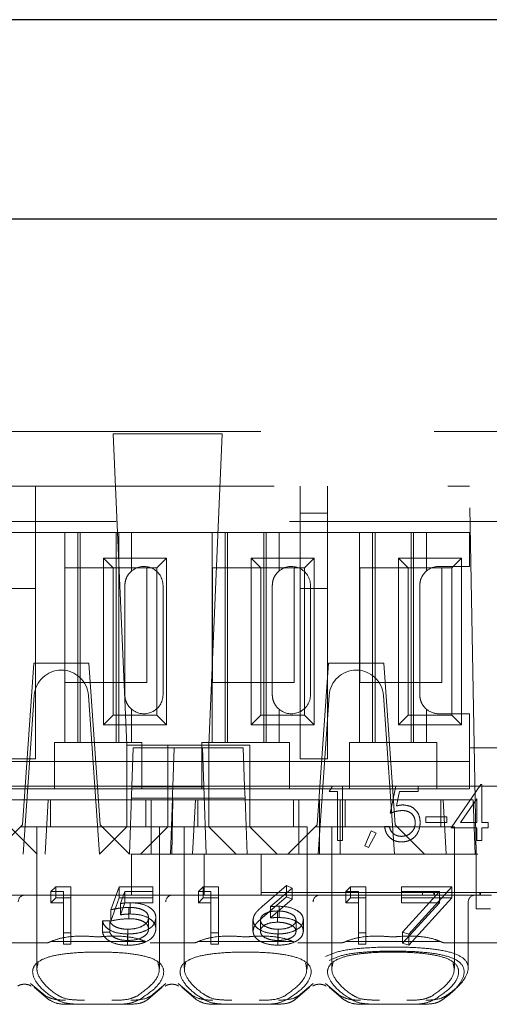
# Model space of a CAD drawing. Units: millimetres. Extents: x 11 to 205, y 5 to 292.
# Drawn here: x 80 to 82, y 228 to 231 of the extents above; entities that cross this region are included whole.
import ezdxf

# ---------------------------------------------------------------- set-up
doc = ezdxf.new("R2010")
doc.units = ezdxf.units.MM
doc.linetypes.add('HIDDEN', pattern=[1.905, 1.27, -0.635])

msp = doc.modelspace()

# ---------------------------------------------------------------- linework, layer by layer
at = {"color": 7, "linetype": 'Continuous', "lineweight": 25}
for p, q in [((90.3131, 231.2538), (73.1077, 231.2538)), ((73.1077, 230.5238), (90.3131, 230.5238))]:
    msp.add_line(p, q, dxfattribs=at)
at = {"color": 7, "linetype": 'HIDDEN', "lineweight": 18}
for p, q in [((73.9104, 229.744), (89.5104, 229.744)), ((80.755, 229.7354), (80.3558, 229.7354)), ((80.3558, 229.7354), (80.4054, 228.594)), ((80.7054, 228.594), (80.755, 229.7354)), ((73.9604, 229.544), (81.6604, 229.544)), ((80.0704, 229.1678), (80.0704, 229.544)), ((81.0404, 229.444), (81.0404, 229.544)), ((81.1404, 229.444), (81.1404, 229.544)), ((81.684, 228.194), (81.6604, 229.544)), ((81.1404, 229.444), (81.0404, 229.444)), ((81.0404, 229.444), (81.0404, 229.1678)), ((81.1404, 229.1678), (81.1404, 229.444)), ((89.8915, 229.414), (72.7604, 229.414)), ((80.1779, 229.374), (79.8829, 229.374)), ((80.1779, 229.374), (80.1779, 228.604)), ((80.4229, 229.374), (80.1779, 229.374)), ((80.2254, 229.374), (80.2254, 228.604)), ((80.2341, 229.374), (80.2341, 228.604)), ((80.3667, 229.374), (80.3667, 228.604)), ((80.3754, 229.374), (80.3754, 228.604)), ((80.4229, 229.2326), (80.4229, 229.374)), ((80.7179, 229.374), (80.4229, 229.374)), ((80.7179, 229.374), (80.7179, 228.604)), ((80.9629, 229.374), (80.7179, 229.374)), ((80.7654, 229.374), (80.7654, 228.604)), ((80.7741, 229.374), (80.7741, 228.604)), ((80.9067, 229.374), (80.9067, 228.604)), ((80.9154, 229.374), (80.9154, 228.604)), ((80.9629, 229.2326), (80.9629, 229.374)), ((81.2579, 229.374), (80.9629, 229.374)), ((81.2579, 229.374), (81.2579, 228.604)), ((81.5029, 229.374), (81.2579, 229.374)), ((81.3054, 229.374), (81.3054, 228.604)), ((81.3141, 229.374), (81.3141, 228.604)), ((81.4467, 229.374), (81.4467, 228.604)), ((81.4554, 229.374), (81.4554, 228.604)), ((81.5029, 229.2326), (81.5029, 229.374)), ((81.6604, 229.374), (81.5029, 229.374)), ((81.6604, 229.249), (81.6604, 229.374)), ((80.3201, 229.2793), (80.5507, 229.2793)), ((80.3201, 228.6687), (80.3201, 229.2793)), ((80.3201, 229.2793), (80.3554, 229.244)), ((80.5507, 229.2793), (80.5154, 229.244)), ((80.5507, 229.2793), (80.5507, 228.6687)), ((80.8601, 229.2793), (81.0907, 229.2793)), ((80.8601, 228.6687), (80.8601, 229.2793)), ((80.8601, 229.2793), (80.8954, 229.244)), ((81.0907, 229.2793), (81.0554, 229.244)), ((81.0907, 229.2793), (81.0907, 228.6687)), ((81.4001, 229.2793), (81.6307, 229.2793)), ((81.4001, 228.6687), (81.4001, 229.2793)), ((81.4001, 229.2793), (81.4354, 229.244)), ((81.6307, 229.2793), (81.5954, 229.244)), ((81.6307, 229.2793), (81.6307, 228.6687)), ((80.1784, 228.824), (80.1784, 229.244)), ((80.1784, 229.244), (80.3554, 229.244)), ((80.3554, 228.704), (80.3554, 229.244)), ((80.3554, 229.244), (80.5154, 229.244)), ((80.4784, 229.244), (80.4784, 228.824)), ((80.5154, 229.244), (80.5154, 228.704)), ((80.7184, 228.824), (80.7184, 229.244)), ((80.7184, 229.244), (80.8954, 229.244)), ((80.8954, 229.244), (81.0554, 229.244)), ((80.8954, 228.704), (80.8954, 229.244)), ((81.0184, 229.244), (81.0184, 228.824)), ((81.0554, 229.244), (81.0554, 228.704)), ((81.2584, 228.824), (81.2584, 229.244)), ((81.2584, 229.244), (81.4354, 229.244)), ((81.4354, 229.244), (81.5954, 229.244)), ((81.4354, 228.704), (81.4354, 229.244)), ((81.6604, 229.249), (81.5479, 229.249)), ((81.5584, 229.244), (81.5584, 228.824)), ((81.5954, 229.244), (81.5954, 228.704)), ((80.4229, 229.2326), (80.4183, 229.2285)), ((80.9629, 229.2326), (80.9583, 229.2285)), ((81.5029, 229.2326), (81.4995, 229.2296)), ((79.9704, 229.1678), (80.0704, 229.1678)), ((80.0704, 229.1678), (80.0704, 228.544)), ((80.3979, 229.179), (80.3979, 228.779)), ((80.5379, 228.779), (80.5379, 229.179)), ((80.9379, 229.179), (80.9379, 228.779)), ((81.0404, 229.1678), (81.1404, 229.1678)), ((81.0404, 228.544), (81.0404, 229.1678)), ((81.0779, 228.779), (81.0779, 229.179)), ((81.1404, 229.1678), (81.1404, 228.544)), ((81.4779, 229.179), (81.4779, 228.779)), ((80.0643, 228.894), (80.0229, 228.3015)), ((80.2664, 228.894), (80.0643, 228.894)), ((80.2664, 228.894), (80.3079, 228.3015)), ((81.1443, 228.894), (81.1029, 228.3015)), ((81.3464, 228.894), (81.1443, 228.894)), ((81.3464, 228.894), (81.3879, 228.3015)), ((80.4784, 228.824), (80.1784, 228.824)), ((81.0184, 228.824), (80.7184, 228.824)), ((81.5584, 228.824), (81.2584, 228.824)), ((80.0254, 228.194), (80.0661, 228.776)), ((80.2647, 228.776), (80.3054, 228.194)), ((81.1054, 228.194), (81.1461, 228.776)), ((81.3447, 228.776), (81.3854, 228.194)), ((80.3201, 228.6687), (80.3554, 228.704)), ((80.5154, 228.704), (80.3554, 228.704)), ((80.4194, 228.7285), (80.4229, 228.7254)), ((80.4229, 228.604), (80.4229, 228.7254)), ((80.5507, 228.6687), (80.5154, 228.704)), ((80.8601, 228.6687), (80.8954, 228.704)), ((81.0554, 228.704), (80.8954, 228.704)), ((80.9594, 228.7285), (80.9629, 228.7254)), ((80.9629, 228.604), (80.9629, 228.7254)), ((81.0907, 228.6687), (81.0554, 228.704)), ((81.4001, 228.6687), (81.4354, 228.704)), ((81.5954, 228.704), (81.4354, 228.704)), ((81.4994, 228.7285), (81.5029, 228.7254)), ((81.5029, 228.604), (81.5029, 228.7254)), ((81.5479, 228.709), (81.6604, 228.709)), ((81.6307, 228.6687), (81.5954, 228.704)), ((81.6604, 228.584), (81.6604, 228.709)), ((80.5507, 228.6687), (80.3201, 228.6687)), ((81.0907, 228.6687), (80.8601, 228.6687)), ((81.6307, 228.6687), (81.4001, 228.6687)), ((80.1404, 228.604), (80.1404, 228.584)), ((80.1404, 228.604), (80.1779, 228.604)), ((80.4229, 228.604), (80.1779, 228.604)), ((80.5554, 228.594), (80.4054, 228.594)), ((80.4054, 228.594), (80.4054, 228.294)), ((80.4229, 228.604), (80.4604, 228.604)), ((80.4604, 228.584), (80.4604, 228.604)), ((80.8554, 228.594), (80.5554, 228.594)), ((80.5554, 228.594), (80.5554, 228.394)), ((80.6804, 228.604), (80.6804, 228.584)), ((80.6804, 228.604), (80.7179, 228.604)), ((80.7054, 228.294), (80.7054, 228.594)), ((80.9629, 228.604), (80.7179, 228.604)), ((80.8554, 228.394), (80.8554, 228.594)), ((80.9629, 228.604), (81.0004, 228.604)), ((81.0004, 228.584), (81.0004, 228.604)), ((81.2204, 228.604), (81.2204, 228.584)), ((81.2204, 228.604), (81.2579, 228.604)), ((81.5029, 228.604), (81.2579, 228.604)), ((81.5029, 228.604), (81.5404, 228.604)), ((81.5404, 228.584), (81.5404, 228.604)), ((80.1404, 228.584), (80.1404, 228.434)), ((80.4241, 228.444), (80.429, 228.584)), ((80.429, 228.584), (80.579, 228.584)), ((80.4604, 228.434), (80.4604, 228.584)), ((80.5741, 228.4424), (80.579, 228.584)), ((80.579, 228.584), (80.8318, 228.584)), ((80.6804, 228.584), (80.6804, 228.434)), ((80.6818, 228.584), (80.6867, 228.444)), ((80.8318, 228.584), (80.8367, 228.4424)), ((81.0004, 228.434), (81.0004, 228.584)), ((81.2204, 228.584), (81.2204, 228.434)), ((81.5404, 228.434), (81.5404, 228.584)), ((81.6604, 228.434), (81.6604, 228.584)), ((81.7604, 228.584), (81.6604, 228.584)), ((80.1404, 228.534), (79.9204, 228.534)), ((79.9704, 228.544), (80.0704, 228.544)), ((80.1404, 228.534), (80.4604, 228.534)), ((80.6804, 228.534), (80.4604, 228.534)), ((80.6804, 228.534), (81.0004, 228.534)), ((81.2204, 228.534), (81.0004, 228.534)), ((81.0404, 228.544), (81.1404, 228.544)), ((81.2204, 228.534), (81.5404, 228.534)), ((81.6604, 228.534), (81.5404, 228.534)), ((80.0429, 228.444), (79.7567, 228.444)), ((80.0429, 228.444), (80.0529, 228.444)), ((80.2779, 228.444), (80.0529, 228.444)), ((80.2779, 228.444), (80.2879, 228.444)), ((80.5741, 228.444), (80.2879, 228.444)), ((80.4154, 228.194), (80.4241, 228.444)), ((80.8367, 228.444), (80.5741, 228.444)), ((80.6867, 228.444), (80.6954, 228.194)), ((81.1229, 228.444), (80.8367, 228.444)), ((81.1229, 228.444), (81.1329, 228.444)), ((81.158, 228.444), (81.1329, 228.444)), ((81.1463, 228.4235), (81.158, 228.444)), ((81.158, 228.444), (81.195, 228.444)), ((81.3579, 228.444), (81.195, 228.444)), ((81.195, 228.444), (81.195, 228.244)), ((81.3579, 228.444), (81.3679, 228.444)), ((81.3899, 228.444), (81.3679, 228.444)), ((81.3694, 228.344), (81.3899, 228.444)), ((81.3899, 228.444), (81.4719, 228.444)), ((82.0529, 228.444), (81.4719, 228.444)), ((81.4719, 228.444), (81.4719, 228.4235)), ((81.5924, 228.2902), (81.7016, 228.4491)), ((81.7016, 228.4491), (81.7053, 228.4491)), ((81.7053, 228.4491), (81.7053, 228.3107)), ((80.1404, 228.434), (79.9204, 228.434)), ((80.1404, 228.434), (80.4604, 228.434)), ((80.424, 228.4412), (80.6868, 228.4412)), ((80.6804, 228.434), (80.4604, 228.434)), ((80.5731, 228.4152), (80.5726, 228.399)), ((80.5731, 228.4152), (80.5741, 228.4424)), ((80.6804, 228.434), (81.0004, 228.434)), ((80.8367, 228.4424), (80.8377, 228.4152)), ((80.8382, 228.399), (80.8377, 228.4152)), ((81.2204, 228.434), (81.0004, 228.434)), ((81.1771, 228.4235), (81.1463, 228.4235)), ((81.1771, 228.244), (81.1771, 228.4235)), ((81.2204, 228.434), (81.5404, 228.434)), ((81.4039, 228.4235), (81.3931, 228.3709)), ((81.4719, 228.4235), (81.4039, 228.4235)), ((81.6604, 228.434), (81.5404, 228.434)), ((79.9548, 228.394), (80.0342, 228.394)), ((80.0342, 228.394), (80.1169, 228.394)), ((80.106, 228.194), (80.1169, 228.394)), ((80.4948, 228.394), (80.1169, 228.394)), ((80.1254, 228.394), (80.1254, 228.294)), ((80.5726, 228.399), (80.4226, 228.399)), ((80.4754, 228.294), (80.4754, 228.394)), ((80.4948, 228.394), (80.5554, 228.394)), ((80.4948, 228.394), (80.4948, 228.194)), ((80.5554, 228.394), (80.8554, 228.394)), ((80.5554, 228.2941), (80.5554, 228.394)), ((80.5726, 228.399), (80.5654, 228.194)), ((80.5742, 228.394), (80.5704, 228.194)), ((80.5726, 228.399), (80.8382, 228.399)), ((80.646, 228.194), (80.6569, 228.394)), ((80.6654, 228.394), (80.6654, 228.294)), ((80.8454, 228.194), (80.8382, 228.399)), ((81.0348, 228.394), (80.8554, 228.394)), ((80.8554, 228.394), (80.8554, 228.2941)), ((81.0154, 228.294), (81.0154, 228.394)), ((81.0348, 228.394), (81.1104, 228.394)), ((81.0348, 228.394), (81.0348, 228.194)), ((81.1104, 228.394), (81.1104, 228.194)), ((81.1104, 228.394), (81.186, 228.394)), ((81.5638, 228.394), (81.186, 228.394)), ((81.186, 228.194), (81.186, 228.394)), ((81.2054, 228.394), (81.2054, 228.294)), ((81.5554, 228.294), (81.5554, 228.394)), ((81.5638, 228.394), (81.6734, 228.394)), ((81.5638, 228.394), (81.5748, 228.194)), ((81.6873, 228.3975), (81.6277, 228.3107)), ((81.6804, 228.194), (81.6734, 228.394)), ((81.6873, 228.3107), (81.6873, 228.3975)), ((79.9718, 228.2995), (80.0773, 228.194)), ((80.0154, 228.294), (80.0229, 228.3015)), ((80.3079, 228.3015), (80.3154, 228.294)), ((81.0954, 228.294), (81.1029, 228.3015)), ((81.3879, 228.3015), (81.3954, 228.294)), ((81.5001, 228.3312), (81.5771, 228.3312)), ((81.5001, 228.3107), (81.5001, 228.3312)), ((81.5771, 228.3107), (81.5001, 228.3107)), ((81.5771, 228.3312), (81.5771, 228.3107)), ((81.6277, 228.3107), (81.6873, 228.3107)), ((81.7053, 228.3107), (81.7283, 228.3107)), ((81.7283, 228.3107), (81.7283, 228.2902)), ((80.0154, 228.294), (79.9154, 228.194)), ((80.3154, 228.294), (80.0154, 228.294)), ((80.0754, 228.294), (80.0754, 227.7759)), ((80.3054, 228.194), (80.4054, 228.294)), ((80.5254, 228.294), (80.3154, 228.294)), ((80.4154, 228.194), (80.3154, 228.294)), ((80.4054, 228.2941), (80.5554, 228.2941)), ((80.5554, 228.294), (80.4554, 228.194)), ((80.5254, 227.7754), (80.5254, 228.294)), ((80.5554, 228.2941), (80.5554, 228.294)), ((80.8554, 228.2941), (80.5554, 228.2941)), ((80.8404, 228.294), (80.6154, 228.294)), ((80.6154, 228.294), (80.6154, 227.7759)), ((80.7054, 228.294), (80.8054, 228.194)), ((81.0654, 228.294), (80.8404, 228.294)), ((80.8554, 228.294), (80.8554, 228.2941)), ((80.9554, 228.194), (80.8554, 228.294)), ((81.0954, 228.294), (80.9954, 228.194)), ((81.0654, 227.7754), (81.0654, 228.294)), ((81.3954, 228.294), (81.0954, 228.294)), ((81.1554, 228.294), (81.1554, 227.7759)), ((81.2771, 228.2242), (81.2997, 228.2799)), ((81.3181, 228.271), (81.2905, 228.2184)), ((81.2997, 228.2799), (81.3181, 228.271)), ((81.3489, 228.2953), (81.3668, 228.2953)), ((81.6054, 228.294), (81.3954, 228.294)), ((81.4954, 228.194), (81.3954, 228.294)), ((81.6873, 228.2902), (81.5924, 228.2902)), ((81.6054, 227.7754), (81.6054, 228.294)), ((81.6873, 228.244), (81.6873, 228.2902)), ((81.7283, 228.2902), (81.7053, 228.2902)), ((81.7053, 228.2902), (81.7053, 228.244)), ((81.195, 228.244), (81.1771, 228.244)), ((81.7053, 228.244), (81.6873, 228.244)), ((89.3104, 228.194), (74.1104, 228.194)), ((80.4226, 228.044), (80.4226, 228.194)), ((80.6882, 228.044), (80.6882, 228.194)), ((80.8977, 228.144), (80.8977, 228.194)), ((81.2905, 228.2184), (81.2771, 228.2242)), ((81.684, 228.019), (81.684, 228.194)), ((80.8977, 228.054), (80.8977, 228.144)), ((80.1273, 228.0576), (80.1449, 228.0749)), ((80.1273, 228.0163), (80.1273, 228.0576)), ((80.1735, 228.0576), (80.1273, 228.0576)), ((80.1449, 228.0336), (80.1449, 228.0749)), ((80.1449, 228.0749), (80.2004, 228.0749)), ((80.1735, 228.0163), (80.1735, 228.0576)), ((80.2004, 228.0336), (80.2004, 228.0749)), ((80.3465, 227.9904), (80.3773, 228.0749)), ((80.3773, 228.0336), (80.3773, 228.0749)), ((80.3773, 228.0749), (80.5004, 228.0749)), ((80.3983, 228.0576), (80.3822, 228.0131)), ((80.5004, 228.0576), (80.3983, 228.0576)), ((80.3983, 228.0163), (80.3983, 228.0576)), ((80.5004, 228.0336), (80.5004, 228.0749)), ((80.6673, 228.0576), (80.6849, 228.0749)), ((80.6673, 228.0163), (80.6673, 228.0576)), ((80.7135, 228.0576), (80.6673, 228.0576)), ((80.6849, 228.0336), (80.6849, 228.0749)), ((80.6849, 228.0749), (80.7404, 228.0749)), ((80.7135, 228.0163), (80.7135, 228.0576)), ((80.7404, 228.0336), (80.7404, 228.0749)), ((80.8977, 228.054), (80.8977, 228.044)), ((81.2977, 228.054), (80.8977, 228.054)), ((80.9008, 228.0021), (80.9904, 228.0792)), ((81.0111, 228.0701), (80.9319, 228.0018)), ((80.9904, 228.0379), (80.9904, 228.0792)), ((80.9904, 228.0792), (81.0111, 228.0701)), ((81.0111, 228.0288), (81.0111, 228.0701)), ((81.2073, 228.0576), (81.2249, 228.0749)), ((81.2073, 228.0163), (81.2073, 228.0576)), ((81.2535, 228.0576), (81.2073, 228.0576)), ((81.2249, 228.0336), (81.2249, 228.0749)), ((81.2249, 228.0749), (81.2804, 228.0749)), ((81.2535, 228.0163), (81.2535, 228.0576)), ((81.2804, 228.0336), (81.2804, 228.0749)), ((81.9374, 228.054), (81.2977, 228.054)), ((81.4112, 228.0749), (81.5958, 228.0749)), ((81.4112, 228.0336), (81.4112, 228.0749)), ((81.5502, 228.0576), (81.4112, 228.0576)), ((81.4148, 227.9087), (81.5502, 228.0576)), ((81.5958, 228.0749), (81.4381, 227.9015)), ((81.4876, 228.044), (81.4876, 228.054)), ((81.5292, 228.044), (81.5292, 228.054)), ((81.5319, 228.044), (81.5319, 228.054)), ((81.5502, 228.0163), (81.5502, 228.0576)), ((81.5958, 228.0336), (81.5958, 228.0749)), ((81.6977, 228.044), (81.6977, 228.054)), ((81.7006, 228.044), (81.7006, 228.054)), ((80.0304, 228.044), (79.4904, 228.044)), ((80.5704, 228.044), (80.0304, 228.044)), ((80.1273, 228.0163), (80.1449, 228.0336)), ((80.1735, 228.0163), (80.1273, 228.0163)), ((80.1449, 228.0336), (80.2004, 228.0336)), ((80.1735, 227.8645), (80.1735, 228.0163)), ((80.2004, 228.0336), (80.2004, 227.8645)), ((80.3465, 227.9491), (80.3773, 228.0336)), ((80.3773, 228.0336), (80.5004, 228.0336)), ((80.3983, 228.0163), (80.3822, 227.9718)), ((80.3822, 227.9718), (80.3822, 228.0131)), ((80.5004, 228.0163), (80.3983, 228.0163)), ((80.4175, 227.9751), (80.4175, 228.0164)), ((80.5004, 228.0336), (80.5004, 228.0163)), ((81.1104, 228.044), (80.5704, 228.044)), ((80.6673, 228.0163), (80.6849, 228.0336)), ((80.7135, 228.0163), (80.6673, 228.0163)), ((80.6849, 228.0336), (80.7404, 228.0336)), ((80.7135, 227.8645), (80.7135, 228.0163)), ((80.7404, 228.0336), (80.7404, 227.8645)), ((80.9008, 227.9608), (80.9904, 228.0379)), ((81.0111, 228.0288), (80.9319, 227.9605)), ((80.9904, 228.0379), (81.0111, 228.0288)), ((81.6804, 228.044), (81.1104, 228.044)), ((81.2073, 228.0163), (81.2249, 228.0336)), ((81.2535, 228.0163), (81.2073, 228.0163)), ((81.2249, 228.0336), (81.2804, 228.0336)), ((81.2535, 227.8645), (81.2535, 228.0163)), ((81.2804, 228.0336), (81.2804, 227.8645)), ((81.4112, 228.0336), (81.5958, 228.0336)), ((81.4112, 228.0163), (81.4112, 228.0336)), ((81.5502, 228.0163), (81.4112, 228.0163)), ((81.4148, 227.8674), (81.5502, 228.0163)), ((81.5958, 228.0336), (81.4381, 227.8602)), ((81.6554, 227.869), (81.6554, 228.019)), ((81.6804, 228.044), (81.7404, 228.044)), ((81.684, 227.994), (81.684, 228.019)), ((80.3465, 227.9491), (80.3465, 227.9904)), ((80.4127, 227.9577), (80.4127, 227.9991)), ((80.9319, 227.9605), (80.9319, 228.0018)), ((80.9573, 227.9447), (80.9573, 227.986)), ((80.9629, 227.9621), (80.9629, 228.0034)), ((81.7368, 227.994), (81.684, 227.994)), ((80.3158, 227.9492), (80.3427, 227.9492)), ((80.3158, 227.9079), (80.3158, 227.9492)), ((80.3427, 227.9079), (80.3427, 227.9492)), ((80.485, 227.9204), (80.485, 227.9617)), ((80.5119, 227.9198), (80.5119, 227.9611)), ((80.8673, 227.9117), (80.8673, 227.953)), ((80.8942, 227.9111), (80.8942, 227.9524)), ((81.025, 227.9111), (81.025, 227.9524)), ((81.0519, 227.912), (81.0519, 227.9533)), ((80.2004, 227.9059), (80.1735, 227.9059)), ((80.3158, 227.9079), (80.3427, 227.9079)), ((80.4089, 227.8776), (80.4089, 227.9189)), ((80.7404, 227.9059), (80.7135, 227.9059)), ((80.9596, 227.8776), (80.9596, 227.9189)), ((81.2804, 227.9059), (81.2535, 227.9059)), ((81.4381, 227.9015), (81.4148, 227.9087)), ((81.4148, 227.8674), (81.4148, 227.9087)), ((80.1098, 227.869), (79.951, 227.869)), ((80.474, 227.874), (80.1268, 227.874)), ((80.4073, 227.8602), (80.4073, 227.9015)), ((80.6498, 227.869), (80.491, 227.869)), ((81.014, 227.874), (80.6668, 227.874)), ((80.9582, 227.8602), (80.9582, 227.9015)), ((81.1898, 227.869), (81.031, 227.869)), ((81.554, 227.874), (81.2068, 227.874)), ((81.4381, 227.8602), (81.4148, 227.8674)), ((81.4381, 227.8602), (81.4381, 227.9015)), ((81.6379, 227.869), (81.571, 227.869)), ((81.8498, 227.869), (81.6379, 227.869)), ((81.6554, 227.7761), (81.6554, 227.869)), ((80.2004, 227.8645), (80.1735, 227.8645)), ((80.7404, 227.8645), (80.7135, 227.8645)), ((81.2804, 227.8645), (81.2535, 227.8645)), ((80.1082, 227.6739), (80.0529, 227.7196)), ((80.0664, 227.7066), (80.1187, 227.6615)), ((80.4821, 227.6615), (80.5344, 227.7066)), ((80.5479, 227.7196), (80.4926, 227.6739)), ((80.6482, 227.6739), (80.5929, 227.7196)), ((80.6064, 227.7066), (80.6587, 227.6615)), ((81.0221, 227.6615), (81.0744, 227.7066)), ((81.0879, 227.7196), (81.0326, 227.6739)), ((81.1882, 227.6739), (81.1329, 227.7196)), ((81.1464, 227.7066), (81.1987, 227.6615)), ((80.2469, 227.644), (80.187, 227.644)), ((80.3539, 227.644), (80.2469, 227.644)), ((80.4138, 227.644), (80.3539, 227.644)), ((80.7869, 227.644), (80.727, 227.644)), ((80.8939, 227.644), (80.7869, 227.644)), ((80.9538, 227.644), (80.8939, 227.644)), ((81.3269, 227.644), (81.267, 227.644)), ((81.4339, 227.644), (81.3269, 227.644)), ((81.4938, 227.644), (81.4339, 227.644))]:
    msp.add_line(p, q, dxfattribs=at)
for centre, radius, start, end in [((80.4679, 229.179), 0.07, 0, 130.0052), ((81.0079, 229.179), 0.07, 0, 130.0052), ((81.5479, 229.179), 0.07, 90, 130.0052), ((80.1658, 228.769), 0.1, 90.259, 176), ((80.1649, 228.769), 0.1, 4, 89.741), ((81.2458, 228.769), 0.1, 90.259, 176), ((81.2449, 228.769), 0.1, 4, 89.741), ((80.4679, 228.779), 0.07, 229.9948, 0), ((81.0079, 228.779), 0.07, 229.9948, 0), ((81.5479, 228.779), 0.07, 229.9948, 270), ((80.0317, 228.0202), 0.0238, 93.1715, 182.8541), ((80.5717, 228.0202), 0.0238, 93.1715, 182.8541), ((81.1117, 228.0202), 0.0238, 93.1715, 182.8541), ((81.6804, 228.019), 0.025, 90, 180)]:
    msp.add_arc(centre, radius, start, end, dxfattribs=at)
for centre, start_param, end_param in [((80.3004, 227.7285), 2.253867, 2.259359), ((80.3004, 227.7285), 0.882234, 0.887726), ((80.8404, 227.7285), 2.253867, 2.259359), ((80.8404, 227.7285), 0.882234, 0.887726), ((81.3804, 227.7285), 2.253867, 2.259359), ((81.3804, 227.7285), 0.882234, 0.887726)]:
    msp.add_ellipse(centre, major_axis=(0.275, 0), ratio=0.682154, start_param=start_param, end_param=end_param, dxfattribs=at)
for points, knots in [([(80.4229, 229.2326), (80.4184, 229.2282), (80.4093, 229.2194), (80.3997, 229.2001), (80.3985, 229.1858), (80.3979, 229.179)], [0, 0, 0, 0, 0.3437917, 0.6890814, 1, 1, 1, 1]), ([(80.9629, 229.2326), (80.9584, 229.2282), (80.9493, 229.2194), (80.9397, 229.2001), (80.9385, 229.1858), (80.9379, 229.179)], [0, 0, 0, 0, 0.343792, 0.689081, 1, 1, 1, 1]), ([(81.5029, 229.2326), (81.4984, 229.2282), (81.4893, 229.2194), (81.4797, 229.2001), (81.4785, 229.1858), (81.4779, 229.179)], [0, 0, 0, 0, 0.343792, 0.689081, 1, 1, 1, 1]), ([(80.3979, 228.779), (80.3984, 228.7723), (80.3996, 228.759), (80.4081, 228.7412), (80.4167, 228.7307), (80.4219, 228.7263), (80.4229, 228.7254)], [0, 0, 0, 0, 0.305746, 0.611198, 0.923535, 1, 1, 1, 1]), ([(80.9379, 228.779), (80.9384, 228.7723), (80.9396, 228.759), (80.9481, 228.7412), (80.9567, 228.7307), (80.9619, 228.7263), (80.9629, 228.7254)], [0, 0, 0, 0, 0.305746, 0.611198, 0.923535, 1, 1, 1, 1]), ([(81.4779, 228.779), (81.4784, 228.7723), (81.4796, 228.759), (81.4881, 228.7412), (81.4967, 228.7307), (81.5019, 228.7263), (81.5029, 228.7254)], [0, 0, 0, 0, 0.305746, 0.611198, 0.923535, 1, 1, 1, 1]), ([(81.3931, 228.3709), (81.3975, 228.3721), (81.4052, 228.3742), (81.4132, 228.3746), (81.4167, 228.3748)], [0, 0, 0, 0, 0.560064, 1, 1, 1, 1]), ([(81.4167, 228.3748), (81.4262, 228.3737), (81.4454, 228.3717), (81.4664, 228.3538), (81.4781, 228.3318), (81.4791, 228.3168), (81.4796, 228.3093)], [0, 0, 0, 0, 0.279686, 0.559005, 0.779285, 1, 1, 1, 1]), ([(81.4134, 228.3543), (81.405, 228.3534), (81.3898, 228.3518), (81.3756, 228.3464), (81.3694, 228.344)], [0, 0, 0, 0, 0.559424, 1, 1, 1, 1]), ([(81.4617, 228.3101), (81.4609, 228.317), (81.4595, 228.3309), (81.446, 228.3459), (81.4297, 228.3533), (81.4189, 228.3539), (81.4134, 228.3543)], [0, 0, 0, 0, 0.279577, 0.558669, 0.779074, 1, 1, 1, 1]), ([(81.4796, 228.3093), (81.4785, 228.299), (81.4761, 228.2782), (81.4582, 228.2541), (81.4344, 228.2407), (81.418, 228.2395), (81.4099, 228.2389)], [0, 0, 0, 0, 0.279894, 0.559306, 0.779426, 1, 1, 1, 1]), ([(81.4109, 228.2594), (81.4184, 228.2603), (81.4334, 228.262), (81.4501, 228.2757), (81.4603, 228.2924), (81.4612, 228.3042), (81.4617, 228.3101)], [0, 0, 0, 0, 0.279617, 0.559357, 0.779559, 1, 1, 1, 1]), ([(81.4099, 228.2389), (81.4013, 228.2397), (81.3842, 228.2415), (81.3648, 228.2568), (81.3528, 228.2755), (81.3502, 228.2887), (81.3489, 228.2953)], [0, 0, 0, 0, 0.279632, 0.559041, 0.779372, 1, 1, 1, 1]), ([(81.3668, 228.2953), (81.3684, 228.2896), (81.3714, 228.2784), (81.3837, 228.2669), (81.3973, 228.2606), (81.4064, 228.2598), (81.4109, 228.2594)], [0, 0, 0, 0, 0.280006, 0.559203, 0.779604, 1, 1, 1, 1]), ([(80.3822, 228.0131), (80.3887, 228.0141), (80.4003, 228.0159), (80.4122, 228.0162), (80.4175, 228.0164)], [0, 0, 0, 0, 0.560064, 1, 1, 1, 1]), ([(80.4175, 228.0164), (80.4319, 228.0155), (80.4605, 228.0138), (80.4921, 227.9986), (80.5096, 227.9801), (80.5112, 227.9674), (80.5119, 227.9611)], [0, 0, 0, 0, 0.279686, 0.559005, 0.779285, 1, 1, 1, 1]), ([(80.4127, 227.9991), (80.3999, 227.9983), (80.3772, 227.997), (80.3559, 227.9924), (80.3465, 227.9904)], [0, 0, 0, 0, 0.559424, 1, 1, 1, 1]), ([(80.3822, 227.9718), (80.3887, 227.9728), (80.4003, 227.9746), (80.4122, 227.9749), (80.4175, 227.9751)], [0, 0, 0, 0, 0.560064, 1, 1, 1, 1]), ([(80.485, 227.9617), (80.4839, 227.9676), (80.4817, 227.9793), (80.4615, 227.992), (80.437, 227.9983), (80.4208, 227.9988), (80.4127, 227.9991)], [0, 0, 0, 0, 0.279577, 0.558669, 0.779074, 1, 1, 1, 1]), ([(80.4175, 227.9751), (80.4319, 227.9742), (80.4605, 227.9725), (80.4921, 227.9573), (80.5096, 227.9388), (80.5112, 227.9261), (80.5119, 227.9198)], [0, 0, 0, 0, 0.2796856, 0.5590053, 0.7792851, 1, 1, 1, 1]), ([(80.8673, 227.953), (80.8684, 227.959), (80.8702, 227.969), (80.8796, 227.9819), (80.8895, 227.9922), (80.8971, 227.9988), (80.9008, 228.0021)], [0, 0, 0, 0, 0.3393261, 0.5594476, 0.7797002, 1, 1, 1, 1]), ([(80.9573, 227.986), (80.9481, 227.9856), (80.9299, 227.9847), (80.9089, 227.9758), (80.8962, 227.9645), (80.8949, 227.9564), (80.8942, 227.9524)], [0, 0, 0, 0, 0.280131, 0.559468, 0.779693, 1, 1, 1, 1]), ([(80.9319, 228.0018), (80.9376, 228.0023), (80.9479, 228.0032), (80.9583, 228.0033), (80.9629, 228.0034)], [0, 0, 0, 0, 0.55991, 1, 1, 1, 1]), ([(81.025, 227.9524), (81.0236, 227.9577), (81.0208, 227.9683), (81.0012, 227.979), (80.9795, 227.9852), (80.9647, 227.9858), (80.9573, 227.986)], [0, 0, 0, 0, 0.278784, 0.558598, 0.779144, 1, 1, 1, 1]), ([(80.9629, 228.0034), (80.9761, 228.0025), (81.0024, 228.0008), (81.0316, 227.9873), (81.0493, 227.9708), (81.0511, 227.9591), (81.0519, 227.9533)], [0, 0, 0, 0, 0.279638, 0.559326, 0.779527, 1, 1, 1, 1]), ([(80.4073, 227.9015), (80.3944, 227.9023), (80.3687, 227.9037), (80.3397, 227.9167), (80.3217, 227.9325), (80.3177, 227.9436), (80.3158, 227.9492)], [0, 0, 0, 0, 0.279632, 0.559041, 0.779372, 1, 1, 1, 1]), ([(80.3427, 227.9492), (80.345, 227.9444), (80.3497, 227.9349), (80.368, 227.9252), (80.3884, 227.9198), (80.402, 227.9192), (80.4089, 227.9189)], [0, 0, 0, 0, 0.280006, 0.559203, 0.779604, 1, 1, 1, 1]), ([(80.4127, 227.9577), (80.3999, 227.957), (80.3772, 227.9557), (80.3559, 227.9511), (80.3465, 227.9491)], [0, 0, 0, 0, 0.559424, 1, 1, 1, 1]), ([(80.5119, 227.9611), (80.5102, 227.9523), (80.5067, 227.9348), (80.4797, 227.9144), (80.4441, 227.9031), (80.4196, 227.902), (80.4073, 227.9015)], [0, 0, 0, 0, 0.279894, 0.559306, 0.779426, 1, 1, 1, 1]), ([(80.4089, 227.9189), (80.4201, 227.9196), (80.4426, 227.9211), (80.4676, 227.9326), (80.4829, 227.9468), (80.4843, 227.9567), (80.485, 227.9617)], [0, 0, 0, 0, 0.279617, 0.559357, 0.779559, 1, 1, 1, 1]), ([(80.485, 227.9204), (80.4839, 227.9263), (80.4817, 227.938), (80.4615, 227.9507), (80.437, 227.957), (80.4208, 227.9575), (80.4127, 227.9577)], [0, 0, 0, 0, 0.279577, 0.558669, 0.779074, 1, 1, 1, 1]), ([(80.8673, 227.9117), (80.8684, 227.9177), (80.8702, 227.9277), (80.8796, 227.9406), (80.8895, 227.9509), (80.8971, 227.9575), (80.9008, 227.9608)], [0, 0, 0, 0, 0.339326, 0.559448, 0.7797, 1, 1, 1, 1]), ([(80.9582, 227.9015), (80.9448, 227.9024), (80.9179, 227.9042), (80.8876, 227.918), (80.8704, 227.9352), (80.8683, 227.9471), (80.8673, 227.953)], [0, 0, 0, 0, 0.279672, 0.559096, 0.779558, 1, 1, 1, 1]), ([(80.8942, 227.9524), (80.8955, 227.9472), (80.8982, 227.9368), (80.9169, 227.9261), (80.9379, 227.9198), (80.9524, 227.9192), (80.9596, 227.9189)], [0, 0, 0, 0, 0.278993, 0.558795, 0.779267, 1, 1, 1, 1]), ([(80.9573, 227.9447), (80.9481, 227.9443), (80.9299, 227.9434), (80.9089, 227.9345), (80.8962, 227.9232), (80.8949, 227.9151), (80.8942, 227.9111)], [0, 0, 0, 0, 0.280131, 0.559468, 0.779693, 1, 1, 1, 1]), ([(80.9319, 227.9605), (80.9376, 227.961), (80.9479, 227.9619), (80.9583, 227.962), (80.9629, 227.9621)], [0, 0, 0, 0, 0.55991, 1, 1, 1, 1]), ([(81.025, 227.9111), (81.0236, 227.9164), (81.0208, 227.927), (81.0012, 227.9377), (80.9795, 227.9439), (80.9647, 227.9444), (80.9573, 227.9447)], [0, 0, 0, 0, 0.278784, 0.558598, 0.779144, 1, 1, 1, 1]), ([(81.0519, 227.9533), (81.0504, 227.9456), (81.0472, 227.9301), (81.0217, 227.913), (80.9904, 227.9032), (80.9689, 227.9021), (80.9582, 227.9015)], [0, 0, 0, 0, 0.279693, 0.558958, 0.779486, 1, 1, 1, 1]), ([(80.9596, 227.9189), (80.9688, 227.9194), (80.9873, 227.9204), (81.0087, 227.929), (81.0227, 227.9401), (81.0242, 227.9483), (81.025, 227.9524)], [0, 0, 0, 0, 0.280022, 0.559893, 0.780009, 1, 1, 1, 1]), ([(80.9629, 227.9621), (80.9761, 227.9612), (81.0024, 227.9595), (81.0316, 227.946), (81.0493, 227.9295), (81.0511, 227.9178), (81.0519, 227.912)], [0, 0, 0, 0, 0.2796384, 0.5593258, 0.7795267, 1, 1, 1, 1]), ([(80.4073, 227.8602), (80.3944, 227.861), (80.3687, 227.8624), (80.3397, 227.8754), (80.3217, 227.8911), (80.3177, 227.9023), (80.3158, 227.9079)], [0, 0, 0, 0, 0.279632, 0.559041, 0.779372, 1, 1, 1, 1]), ([(80.3427, 227.9079), (80.345, 227.9031), (80.3497, 227.8936), (80.368, 227.8839), (80.3884, 227.8785), (80.402, 227.8779), (80.4089, 227.8776)], [0, 0, 0, 0, 0.280006, 0.559203, 0.779604, 1, 1, 1, 1]), ([(80.5119, 227.9198), (80.5102, 227.911), (80.5067, 227.8935), (80.4797, 227.8731), (80.4441, 227.8618), (80.4196, 227.8607), (80.4073, 227.8602)], [0, 0, 0, 0, 0.279894, 0.559306, 0.779426, 1, 1, 1, 1]), ([(80.4089, 227.8776), (80.4201, 227.8783), (80.4426, 227.8798), (80.4676, 227.8913), (80.4829, 227.9055), (80.4843, 227.9154), (80.485, 227.9204)], [0, 0, 0, 0, 0.279617, 0.559357, 0.779559, 1, 1, 1, 1]), ([(80.9582, 227.8602), (80.9448, 227.8611), (80.9179, 227.8629), (80.8876, 227.8767), (80.8704, 227.8939), (80.8683, 227.9058), (80.8673, 227.9117)], [0, 0, 0, 0, 0.279672, 0.559096, 0.779558, 1, 1, 1, 1]), ([(80.8942, 227.9111), (80.8955, 227.9059), (80.8982, 227.8955), (80.9169, 227.8848), (80.9379, 227.8785), (80.9524, 227.8779), (80.9596, 227.8776)], [0, 0, 0, 0, 0.278993, 0.558795, 0.779267, 1, 1, 1, 1]), ([(81.0519, 227.912), (81.0504, 227.9043), (81.0472, 227.8888), (81.0217, 227.8717), (80.9904, 227.8619), (80.9689, 227.8608), (80.9582, 227.8602)], [0, 0, 0, 0, 0.279693, 0.558958, 0.779486, 1, 1, 1, 1]), ([(80.9596, 227.8776), (80.9688, 227.8781), (80.9873, 227.8791), (81.0087, 227.8877), (81.0227, 227.8988), (81.0242, 227.907), (81.025, 227.9111)], [0, 0, 0, 0, 0.280022, 0.559893, 0.780009, 1, 1, 1, 1]), ([(80.1098, 227.869), (80.1117, 227.8691), (80.117, 227.8694), (80.1222, 227.8718), (80.1257, 227.8733)], [0, 0, 0, 0, 0.353657, 1, 1, 1, 1]), ([(80.4732, 227.874), (80.4665, 227.8767), (80.4448, 227.8856), (80.3934, 227.8947), (80.3417, 227.8943), (80.2956, 227.8901), (80.2478, 227.896), (80.19, 227.8928), (80.1463, 227.8821), (80.1309, 227.8754), (80.1276, 227.874)], [0, 0, 0, 0, 0.068135, 0.222729, 0.437201, 0.494319, 0.609496, 0.838034, 0.965733, 1, 1, 1, 1]), ([(80.6498, 227.869), (80.6517, 227.8691), (80.657, 227.8694), (80.6622, 227.8718), (80.6657, 227.8733)], [0, 0, 0, 0, 0.3536572, 1, 1, 1, 1]), ([(81.0132, 227.874), (81.0065, 227.8767), (80.9848, 227.8856), (80.9334, 227.8947), (80.8817, 227.8943), (80.8356, 227.8901), (80.7878, 227.896), (80.73, 227.8928), (80.6863, 227.8821), (80.6709, 227.8754), (80.6676, 227.874)], [0, 0, 0, 0, 0.068135, 0.222729, 0.437201, 0.494319, 0.609496, 0.838034, 0.965733, 1, 1, 1, 1]), ([(81.1898, 227.869), (81.1942, 227.8695), (81.1996, 227.8701), (81.2047, 227.8729), (81.2057, 227.8733)], [0, 0, 0, 0, 0.823351, 1, 1, 1, 1]), ([(81.5532, 227.874), (81.5465, 227.8767), (81.5248, 227.8856), (81.4734, 227.8947), (81.4217, 227.8943), (81.3756, 227.8901), (81.3278, 227.896), (81.27, 227.8928), (81.2263, 227.8821), (81.2109, 227.8754), (81.2076, 227.874)], [0, 0, 0, 0, 0.068135, 0.222729, 0.437201, 0.494319, 0.609496, 0.838034, 0.965733, 1, 1, 1, 1]), ([(81.5551, 227.8733), (81.5586, 227.8717), (81.5639, 227.8693), (81.5692, 227.8691), (81.571, 227.869)], [0, 0, 0, 0, 0.66488, 1, 1, 1, 1]), ([(80.1486, 227.6615), (80.1446, 227.6638), (80.1176, 227.6792), (80.0807, 227.7108), (80.0576, 227.7515), (80.0616, 227.7845), (80.0905, 227.8087), (80.1417, 227.8245), (80.2104, 227.8331), (80.2891, 227.8361), (80.3694, 227.8344), (80.4433, 227.8273), (80.5034, 227.8124), (80.5401, 227.7862), (80.543, 227.7483), (80.5148, 227.703), (80.4731, 227.6754), (80.4522, 227.6615)], [0, 0, 0, 0, 0.0140375, 0.0937991, 0.1669135, 0.2343131, 0.2988503, 0.3627572, 0.4268958, 0.4912422, 0.55562, 0.6204953, 0.6880515, 0.7619136, 0.8422479, 0.9209252, 1, 1, 1, 1]), ([(80.6886, 227.6615), (80.6846, 227.6638), (80.6576, 227.6792), (80.6207, 227.7108), (80.5976, 227.7515), (80.6016, 227.7845), (80.6305, 227.8087), (80.6817, 227.8245), (80.7504, 227.8331), (80.8291, 227.8361), (80.9094, 227.8344), (80.9833, 227.8273), (81.0434, 227.8124), (81.0801, 227.7862), (81.083, 227.7483), (81.0548, 227.703), (81.0131, 227.6754), (80.9922, 227.6615)], [0, 0, 0, 0, 0.0140375, 0.0937991, 0.1669135, 0.2343131, 0.2988503, 0.3627572, 0.4268958, 0.4912422, 0.55562, 0.6204953, 0.6880515, 0.7619136, 0.8422479, 0.9209252, 1, 1, 1, 1]), ([(81.1329, 227.8188), (81.1485, 227.8257), (81.1797, 227.8397), (81.2564, 227.8497), (81.3449, 227.8541), (81.4376, 227.8536), (81.5238, 227.848), (81.5938, 227.8358), (81.6404, 227.8149), (81.6599, 227.7842), (81.6498, 227.7438), (81.6168, 227.7044), (81.5837, 227.6815), (81.5726, 227.6739)], [0, 0, 0, 0, 0.092631, 0.185482, 0.277279, 0.36911, 0.461027, 0.552713, 0.644319, 0.73769, 0.836716, 0.94525, 1, 1, 1, 1]), ([(81.2286, 227.6615), (81.2246, 227.6638), (81.1976, 227.6792), (81.1607, 227.7108), (81.1376, 227.7515), (81.1416, 227.7845), (81.1705, 227.8087), (81.2217, 227.8245), (81.2904, 227.8331), (81.3691, 227.8361), (81.4494, 227.8344), (81.5233, 227.8273), (81.5834, 227.8124), (81.6201, 227.7862), (81.623, 227.7483), (81.5948, 227.703), (81.5531, 227.6754), (81.5322, 227.6615)], [0, 0, 0, 0, 0.0140375, 0.0937991, 0.1669135, 0.2343131, 0.2988503, 0.3627572, 0.4268958, 0.4912422, 0.55562, 0.6204953, 0.6880515, 0.7619136, 0.8422479, 0.9209252, 1, 1, 1, 1]), ([(81.5621, 227.6615), (81.5726, 227.6691), (81.6038, 227.6915), (81.6351, 227.7304), (81.6446, 227.7703), (81.6262, 227.8006), (81.5821, 227.8212), (81.5158, 227.8333), (81.4344, 227.8388), (81.3469, 227.8393), (81.2632, 227.835), (81.1907, 227.8251), (81.1611, 227.8113), (81.1464, 227.8044)], [0, 0, 0, 0, 0.0550258, 0.163886, 0.2628385, 0.3558789, 0.447141, 0.5386989, 0.6307677, 0.7228941, 0.8148959, 0.9076846, 1, 1, 1, 1]), ([(80.0805, 227.7957), (80.0777, 227.7859), (80.0718, 227.7647), (80.0949, 227.7238), (80.1289, 227.6919), (80.1543, 227.6762), (80.1581, 227.6739)], [0, 0, 0, 0, 0.274746, 0.593088, 0.939349, 1, 1, 1, 1]), ([(80.4427, 227.6739), (80.4621, 227.6879), (80.5011, 227.7159), (80.5288, 227.7609), (80.5225, 227.7844), (80.5194, 227.7956)], [0, 0, 0, 0, 0.342871, 0.685432, 1, 1, 1, 1]), ([(80.6205, 227.7957), (80.6177, 227.7859), (80.6118, 227.7647), (80.6349, 227.7238), (80.6689, 227.6919), (80.6943, 227.6762), (80.6981, 227.6739)], [0, 0, 0, 0, 0.274746, 0.593088, 0.939349, 1, 1, 1, 1]), ([(80.9827, 227.6739), (81.0021, 227.6879), (81.0411, 227.7159), (81.0688, 227.7609), (81.0625, 227.7844), (81.0594, 227.7956)], [0, 0, 0, 0, 0.342871, 0.685432, 1, 1, 1, 1]), ([(81.1605, 227.7957), (81.1577, 227.7859), (81.1518, 227.7647), (81.1749, 227.7238), (81.2089, 227.6919), (81.2343, 227.6762), (81.2381, 227.6739)], [0, 0, 0, 0, 0.274746, 0.593088, 0.939349, 1, 1, 1, 1]), ([(81.5227, 227.6739), (81.5421, 227.6879), (81.5811, 227.7159), (81.6088, 227.7609), (81.6025, 227.7844), (81.5994, 227.7956)], [0, 0, 0, 0, 0.342871, 0.685432, 1, 1, 1, 1]), ([(80.006, 227.71), (80.0066, 227.7107), (80.0078, 227.7119), (80.0135, 227.7148), (80.0213, 227.7168), (80.0306, 227.7175), (80.0395, 227.7168), (80.0471, 227.7148), (80.0524, 227.7123), (80.0546, 227.7103), (80.0548, 227.71), (80.0548, 227.71)], [0, 0, 0, 0, 0.130842, 0.253511, 0.381496, 0.50345, 0.621139, 0.738633, 0.859668, 0.988082, 1, 1, 1, 1]), ([(80.546, 227.71), (80.5466, 227.7107), (80.5478, 227.7119), (80.5535, 227.7148), (80.5613, 227.7168), (80.5706, 227.7175), (80.5795, 227.7168), (80.5871, 227.7148), (80.5924, 227.7123), (80.5946, 227.7103), (80.5948, 227.71), (80.5948, 227.71)], [0, 0, 0, 0, 0.130842, 0.253511, 0.381496, 0.50345, 0.621139, 0.738633, 0.859668, 0.988082, 1, 1, 1, 1]), ([(81.086, 227.71), (81.0866, 227.7107), (81.0878, 227.7119), (81.0935, 227.7148), (81.1013, 227.7168), (81.1106, 227.7175), (81.1195, 227.7168), (81.1271, 227.7148), (81.1324, 227.7123), (81.1346, 227.7103), (81.1348, 227.71), (81.1348, 227.71)], [0, 0, 0, 0, 0.130842, 0.253511, 0.381496, 0.50345, 0.621139, 0.738633, 0.859668, 0.988082, 1, 1, 1, 1]), ([(80.1804, 227.659), (80.1671, 227.6592), (80.1404, 227.6595), (80.1189, 227.6691), (80.1082, 227.6739)], [0, 0, 0, 0, 0.496584, 1, 1, 1, 1]), ([(80.1187, 227.6615), (80.1287, 227.6558), (80.1484, 227.6448), (80.1743, 227.6442), (80.187, 227.644)], [0, 0, 0, 0, 0.512614, 1, 1, 1, 1]), ([(80.2469, 227.644), (80.2328, 227.6441), (80.2014, 227.6444), (80.1688, 227.6499), (80.1525, 227.6593), (80.1486, 227.6615)], [0, 0, 0, 0, 0.381534, 0.852218, 1, 1, 1, 1]), ([(80.1581, 227.6739), (80.1618, 227.672), (80.1773, 227.6638), (80.2082, 227.6594), (80.2371, 227.6591), (80.2502, 227.659)], [0, 0, 0, 0, 0.143176, 0.610494, 1, 1, 1, 1]), ([(80.3505, 227.659), (80.3508, 227.659), (80.3716, 227.659), (80.4056, 227.6584), (80.4323, 227.6695), (80.4427, 227.6739)], [0, 0, 0, 0, 0.006527, 0.612948, 1, 1, 1, 1]), ([(80.4522, 227.6615), (80.4412, 227.6564), (80.4136, 227.6436), (80.3767, 227.644), (80.3541, 227.644), (80.3539, 227.644)], [0, 0, 0, 0, 0.39565, 0.99366, 1, 1, 1, 1]), ([(80.4138, 227.644), (80.428, 227.6446), (80.4472, 227.6454), (80.469, 227.6527), (80.4774, 227.6583), (80.4821, 227.6615)], [0, 0, 0, 0, 0.551438, 0.747958, 1, 1, 1, 1]), ([(80.4926, 227.6739), (80.4876, 227.6712), (80.4671, 227.6603), (80.4405, 227.6595), (80.4203, 227.659)], [0, 0, 0, 0, 0.24508, 1, 1, 1, 1]), ([(80.7204, 227.659), (80.7071, 227.6592), (80.6804, 227.6595), (80.6589, 227.6691), (80.6482, 227.6739)], [0, 0, 0, 0, 0.496584, 1, 1, 1, 1]), ([(80.6587, 227.6615), (80.6687, 227.6558), (80.6884, 227.6448), (80.7143, 227.6442), (80.727, 227.644)], [0, 0, 0, 0, 0.512614, 1, 1, 1, 1]), ([(80.7869, 227.644), (80.7728, 227.6441), (80.7414, 227.6444), (80.7088, 227.6499), (80.6925, 227.6593), (80.6886, 227.6615)], [0, 0, 0, 0, 0.381534, 0.852218, 1, 1, 1, 1]), ([(80.6981, 227.6739), (80.7018, 227.672), (80.7173, 227.6638), (80.7482, 227.6594), (80.7771, 227.6591), (80.7902, 227.659)], [0, 0, 0, 0, 0.143176, 0.610494, 1, 1, 1, 1]), ([(80.8905, 227.659), (80.8908, 227.659), (80.9116, 227.659), (80.9456, 227.6584), (80.9723, 227.6695), (80.9827, 227.6739)], [0, 0, 0, 0, 0.006527, 0.612948, 1, 1, 1, 1]), ([(80.9922, 227.6615), (80.9812, 227.6564), (80.9536, 227.6436), (80.9167, 227.644), (80.8941, 227.644), (80.8939, 227.644)], [0, 0, 0, 0, 0.39565, 0.99366, 1, 1, 1, 1]), ([(80.9538, 227.644), (80.968, 227.6446), (80.9872, 227.6454), (81.009, 227.6527), (81.0174, 227.6583), (81.0221, 227.6615)], [0, 0, 0, 0, 0.5514381, 0.7479584, 1, 1, 1, 1]), ([(81.0326, 227.6739), (81.0276, 227.6712), (81.0071, 227.6603), (80.9805, 227.6595), (80.9603, 227.659)], [0, 0, 0, 0, 0.24508, 1, 1, 1, 1]), ([(81.2604, 227.659), (81.2471, 227.6592), (81.2204, 227.6595), (81.1989, 227.6691), (81.1882, 227.6739)], [0, 0, 0, 0, 0.496584, 1, 1, 1, 1]), ([(81.1987, 227.6615), (81.2087, 227.6558), (81.2284, 227.6448), (81.2543, 227.6442), (81.267, 227.644)], [0, 0, 0, 0, 0.512614, 1, 1, 1, 1]), ([(81.3269, 227.644), (81.3128, 227.6441), (81.2814, 227.6444), (81.2488, 227.6499), (81.2325, 227.6593), (81.2286, 227.6615)], [0, 0, 0, 0, 0.381534, 0.852218, 1, 1, 1, 1]), ([(81.2381, 227.6739), (81.2418, 227.672), (81.2573, 227.6638), (81.2882, 227.6594), (81.3171, 227.6591), (81.3302, 227.659)], [0, 0, 0, 0, 0.143176, 0.610494, 1, 1, 1, 1]), ([(81.4305, 227.659), (81.4308, 227.659), (81.4516, 227.659), (81.4856, 227.6584), (81.5123, 227.6695), (81.5227, 227.6739)], [0, 0, 0, 0, 0.006527, 0.612948, 1, 1, 1, 1]), ([(81.5322, 227.6615), (81.5212, 227.6564), (81.4936, 227.6436), (81.4567, 227.644), (81.4341, 227.644), (81.4339, 227.644)], [0, 0, 0, 0, 0.39565, 0.99366, 1, 1, 1, 1]), ([(81.4938, 227.644), (81.508, 227.6446), (81.5272, 227.6454), (81.549, 227.6527), (81.5574, 227.6583), (81.5621, 227.6615)], [0, 0, 0, 0, 0.5514381, 0.7479584, 1, 1, 1, 1]), ([(81.5726, 227.6739), (81.5676, 227.6712), (81.5471, 227.6603), (81.5205, 227.6595), (81.5003, 227.659)], [0, 0, 0, 0, 0.24508, 1, 1, 1, 1])]:
    msp.add_open_spline(points, degree=3, knots=knots, dxfattribs=at)

doc.saveas('drawing.dxf')
